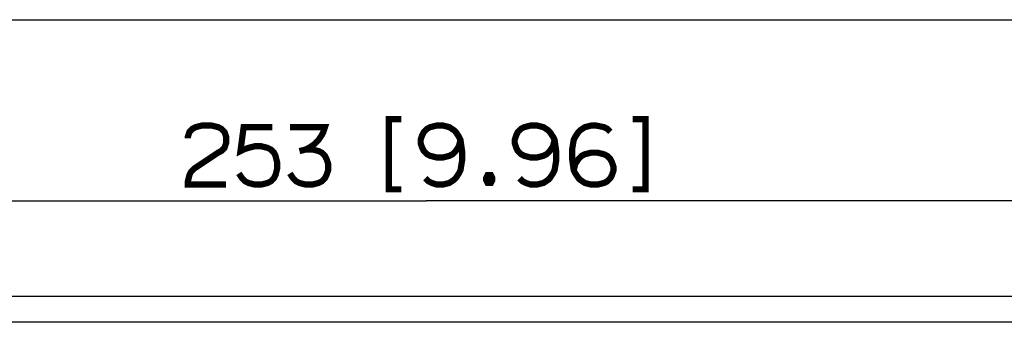
# Paper-space layout '13000599_1' of a CAD drawing. Units: millimetres. Extents: x 0 to 297, y 0 to 210.
# Drawn here: x 36 to 84, y 195 to 210 of the extents above; entities that cross this region are included whole.
import ezdxf

# ---------------------------------------------------------------- set-up
doc = ezdxf.new("R2010")
doc.units = ezdxf.units.MM
doc.header["$LTSCALE"] = 16.335
doc.layers.get('0').update_dxf_attribs({"linetype": 'CONTINUOUS'})
doc.styles.get("Standard").update_dxf_attribs({"font": 'txt', "width": 0.8})
doc.dimstyles.new('DIMSTYLE_2', dxfattribs={"dimtxt": 2, "dimasz": 3, "dimexe": 1, "dimexo": 0.5, "dimgap": 0.5, "dimtad": 1, "dimdec": 3, "dimlfac": 4, "dimdsep": 46, "dimtxsty": 'STANDARD', "dimblk": '_FILLED', "dimblk1": '_FILLED', "dimblk2": '_FILLED', "dimcen": 0.09, "dimadec": 0, "dimazin": 0, "dimtp": 0.5, "dimtm": 0.5, "dimtfac": 1, "dimtdec": 3, "dimtofl": 0, "dimtmove": 0, "dimatfit": 3, "dimldrblk": '_FILLED', "dimfxl": 1, "dimtolj": 1, "dimarcsym": 0})

# ---------------------------------------------------------------- blocks, each defined once
blk = doc.blocks.new('_FILLED')
at = {"color": 0, "linetype": 'BYBLOCK'}
blk.add_solid([(0, 0), (-1, 0.25), (-1, -0.25)], dxfattribs=at)
blk = doc.blocks.new('*D1')
at = {"color": 2, "linetype": 'CONTINUOUS'}
for p, q in [((24.28, 195.913), (24.28, 202.264)), ((87.53, 195.913), (87.53, 202.264)), ((24.28, 201.264), (55.905, 201.264)), ((87.53, 201.264), (55.905, 201.264))]:
    blk.add_line(p, q, dxfattribs=at)
at = {"color": 2, "linetype": 'CONTINUOUS', "xscale": 3, "yscale": 3, "zscale": 3, "rotation": 180}
blk.add_blockref('_FILLED', (24.28, 201.264), dxfattribs=at)
at = {"color": 2, "linetype": 'CONTINUOUS', "xscale": 3, "yscale": 3, "zscale": 3}
blk.add_blockref('_FILLED', (87.53, 201.264), dxfattribs=at)

psp = doc.layouts.new('13000599_1')

# ---------------------------------------------------------------- linework, layer by layer
at = {"color": 7, "linetype": 'CONTINUOUS'}
for p, q in [((0, 210), (297, 210)), ((86.28044, 196.66302), (25.53044, 196.66302))]:
    psp.add_line(p, q, dxfattribs=at)
at = {"color": 9, "linetype": 'CONTINUOUS'}
psp.add_line((86.28044, 195.41302), (25.53044, 195.41302), dxfattribs=at)
at = {"color": 2, "linetype": 'CONTINUOUS', "const_width": 0.3}
for points in [[(54.71313, 205.20607), (54.09775, 205.20607), (54.09775, 201.82144), (54.71313, 201.82144)], [(65.86698, 205.20607), (66.48236, 205.20607), (66.48236, 201.82144), (65.86698, 201.82144)], [(44.40544, 204.28298), (44.40544, 204.35991), (44.48236, 204.59068), (44.63621, 204.74452), (44.79005, 204.82144), (45.09775, 204.89837), (45.55929, 204.89837), (45.86698, 204.82144), (46.02082, 204.74452), (46.17467, 204.59068), (46.25159, 204.35991), (46.25159, 204.05222), (46.17467, 203.82144), (46.02082, 203.66759), (45.86698, 203.59068), (44.71313, 202.82144), (44.55929, 202.66759), (44.48236, 202.51376), (44.40544, 202.20607), (44.40544, 202.05222), (46.25159, 202.05222)], [(48.48236, 204.82144), (47.09775, 204.82144), (46.9439, 203.66759), (47.09775, 203.74452), (47.32852, 203.82144), (47.63621, 203.89837), (47.9439, 203.89837), (48.25159, 203.82144), (48.40544, 203.74452), (48.55929, 203.59068), (48.63621, 203.43683), (48.71313, 203.12913), (48.71313, 202.82144), (48.63621, 202.51376), (48.55929, 202.35991), (48.40544, 202.20607), (48.25159, 202.12913), (47.9439, 202.05222), (47.63621, 202.05222), (47.32852, 202.12913), (47.17467, 202.20607), (47.02082, 202.35991), (46.86698, 202.59068)], [(49.32852, 204.82144), (51.02082, 204.82144), (50.9439, 204.59068), (50.86698, 204.43683), (50.71313, 204.20607), (50.48236, 203.97529), (50.25159, 203.82144), (50.09774, 203.74452), (49.79005, 203.66759)], [(55.86698, 202.35991), (56.02082, 202.20607), (56.17467, 202.12913), (56.40544, 202.05222), (56.71313, 202.05222), (57.02082, 202.12913), (57.25159, 202.28298), (57.32851, 202.35991), (57.48236, 202.59068), (57.55929, 202.74452), (57.63621, 203.20607), (57.63621, 203.66759), (57.55929, 204.20607), (57.48236, 204.35991), (57.32851, 204.59068), (57.25159, 204.66759), (57.02082, 204.82144), (56.71313, 204.89837), (56.40544, 204.89837), (56.09775, 204.82144), (55.9439, 204.74452), (55.79006, 204.59068), (55.71313, 204.43683), (55.63621, 204.20607), (55.63621, 204.05222), (55.71313, 203.82144), (55.79006, 203.66759), (55.9439, 203.51376), (56.09775, 203.43683), (56.40544, 203.35991), (56.71313, 203.35991), (57.02082, 203.43683), (57.17467, 203.51376), (57.32851, 203.66759), (57.48236, 203.89837), (57.55929, 204.20607)], [(60.40544, 202.35991), (60.55929, 202.20607), (60.71313, 202.12913), (60.9439, 202.05222), (61.25159, 202.05222), (61.55929, 202.12913), (61.79005, 202.28298), (61.86698, 202.35991), (62.02082, 202.59068), (62.09775, 202.74452), (62.17467, 203.20607), (62.17467, 203.66759), (62.09775, 204.20607), (62.02082, 204.35991), (61.86698, 204.59068), (61.79005, 204.66759), (61.55929, 204.82144), (61.25159, 204.89837), (60.9439, 204.89837), (60.63621, 204.82144), (60.48236, 204.74452), (60.32851, 204.59068), (60.25159, 204.43683), (60.17467, 204.20607), (60.17467, 204.05222), (60.25159, 203.82144), (60.32851, 203.66759), (60.48236, 203.51376), (60.63621, 203.43683), (60.9439, 203.35991), (61.25159, 203.35991), (61.55929, 203.43683), (61.71313, 203.51376), (61.86698, 203.66759), (62.02082, 203.89837), (62.09775, 204.20607)], [(64.79005, 204.59068), (64.63621, 204.74452), (64.48236, 204.82144), (64.09774, 204.89837), (63.86698, 204.89837), (63.55929, 204.82144), (63.32852, 204.66759), (63.25159, 204.59068), (63.09775, 204.35991), (63.02082, 204.20607), (62.9439, 203.74452), (62.9439, 203.28298), (63.02082, 202.74452), (63.09775, 202.59068), (63.25159, 202.35991), (63.32852, 202.28298), (63.55929, 202.12913), (63.86698, 202.05222), (64.17467, 202.05222), (64.48236, 202.12913), (64.63621, 202.20607), (64.79005, 202.35991), (64.86698, 202.51376), (64.9439, 202.74452), (64.9439, 202.89837), (64.86698, 203.12913), (64.79005, 203.28298), (64.63621, 203.43683), (64.48236, 203.51376), (64.17467, 203.59068), (63.86698, 203.59068), (63.55929, 203.51376), (63.40544, 203.43683), (63.25159, 203.28298), (63.09775, 203.05222), (63.02082, 202.74452)], [(50.09774, 203.74452), (50.40544, 203.74452), (50.71313, 203.66759), (50.86698, 203.59068), (51.02082, 203.43683), (51.09775, 203.28298), (51.17467, 203.05222), (51.17467, 202.74452), (51.09775, 202.51376), (51.02082, 202.35991), (50.86698, 202.20607), (50.71313, 202.12913), (50.40544, 202.05222), (50.09774, 202.05222), (49.79005, 202.12913), (49.63621, 202.20607), (49.48236, 202.35991), (49.32852, 202.59068)], [(59.02082, 202.51376), (59.09775, 202.35991), (59.09775, 202.28298), (59.02082, 202.12913), (58.86698, 202.12913), (58.79005, 202.28298), (58.79005, 202.35991), (58.86698, 202.51376), (59.02082, 202.51376)]]:
    psp.add_lwpolyline(points, dxfattribs=at)

# ---------------------------------------------------------------- dimensions: what is measured, and where the dimension line sits
at = {"color": 2, "linetype": 'CONTINUOUS'}
dim = psp.add_linear_dim(base=(87.53044, 201.26375), p1=(24.28044, 195.41302), p2=(87.53044, 195.41302), dimstyle='DIMSTYLE_2', dxfattribs=at)
dim.commit()
dim.dimension.update_dxf_attribs({"geometry": '*D1', "text_midpoint": (44.40544, 201.26375), "dimtype": 160})

doc.saveas('drawing.dxf')
